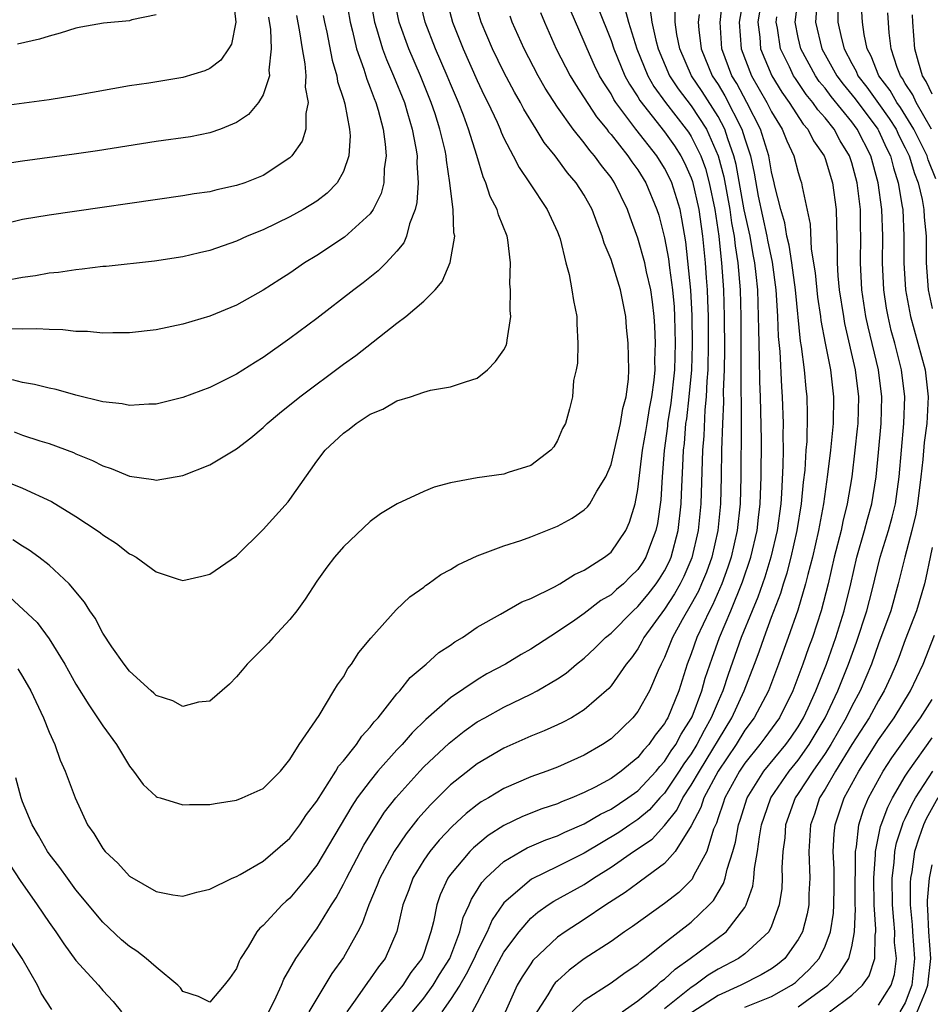
# Model space of a CAD drawing. Units: inches. Extents: x 2506628 to 2508000, y 1524000 to 1527000.
# Drawn here: x 2507081 to 2507149, y 1524268 to 1524341 of the extents above; entities that cross this region are included whole.
import ezdxf

# ---------------------------------------------------------------- set-up
doc = ezdxf.new("R2010")
doc.units = ezdxf.units.IN
doc.header["$MEASUREMENT"] = 0
doc.layers.add('LD25051524_2ft', color=82, linetype='Continuous')

msp = doc.modelspace()

# ---------------------------------------------------------------- linework, layer by layer
at = {"layer": 'LD25051524_2ft'}
for points, elevation in [([(2507104.11, 1524349), (2507105.488, 1524341), (2507105.671, 1524340.329), (2507105.975, 1524339), (2507106.524, 1524337.476), (2507106.737, 1524336.737), (2507107, 1524336.098), (2507107.291, 1524335.291), (2507107.415, 1524335), (2507107.589, 1524334.411), (2507107.955, 1524333), (2507108.125, 1524331.875), (2507108.19, 1524331), (2507108.044, 1524330.044), (2507108.012, 1524329), (2507107.81, 1524328.19), (2507107.22, 1524327), (2507107, 1524326.679), (2507105.079, 1524324.921), (2507103, 1524323.564), (2507102.081, 1524323), (2507101, 1524322.244), (2507100.234, 1524321.766), (2507099, 1524320.954), (2507097, 1524319.849), (2507095, 1524319.031), (2507093, 1524318.418), (2507091, 1524317.998), (2507089, 1524317.772), (2507087.77, 1524317.77), (2507087, 1524317.747), (2507085.869, 1524317.869), (2507085, 1524317.88), (2507084.009, 1524318.009), (2507083, 1524318.017), (2507082.084, 1524318.084), (2507081, 1524318.045), (2507080.066, 1524318.066)], 7754), ([(2507079, 1524306.969), (2507081, 1524306.172), (2507083.176, 1524305.176), (2507085, 1524304.035), (2507086.575, 1524303), (2507086.825, 1524302.825), (2507087, 1524302.673), (2507088.034, 1524302.034), (2507089, 1524301.262), (2507089.185, 1524301.185), (2507089.492, 1524301), (2507091, 1524299.894), (2507092.645, 1524299.355), (2507093, 1524299.257), (2507094.422, 1524299.578), (2507095, 1524299.724), (2507097, 1524301.113), (2507099, 1524303.061), (2507100.86, 1524305.14), (2507101, 1524305.316), (2507103, 1524308.184), (2507103.637, 1524309), (2507105, 1524310.284), (2507105.425, 1524310.575), (2507105.952, 1524311), (2507107, 1524311.687), (2507107.93, 1524312.07), (2507109, 1524312.697), (2507110.021, 1524313), (2507111, 1524313.348), (2507111.494, 1524313.494), (2507113, 1524313.726), (2507114.112, 1524314.112), (2507115, 1524314.373), (2507115.761, 1524315), (2507116.374, 1524315.626), (2507117, 1524316.503), (2507117.161, 1524316.839), (2507117.219, 1524317), (2507117.23, 1524317.23), (2507117.514, 1524319), (2507117.456, 1524319.456), (2507117.487, 1524321), (2507117.446, 1524321.446), (2507117.481, 1524323), (2507117.279, 1524324.721), (2507117.23, 1524325), (2507116.588, 1524326.588), (2507116.487, 1524327), (2507115.972, 1524327.972), (2507115.652, 1524329), (2507115.438, 1524329.438), (2507114.962, 1524331.038), (2507114.34, 1524333), (2507113.961, 1524334.039), (2507113.592, 1524335), (2507113, 1524336.378), (2507112.749, 1524337), (2507111.867, 1524339), (2507111.108, 1524341), (2507110.639, 1524343)], 7748), ([(2507106.938, 1524343.061), (2507107.322, 1524341), (2507107.478, 1524340.522), (2507107.918, 1524339), (2507108.205, 1524338.205), (2507108.749, 1524337), (2507109.551, 1524335), (2507109.794, 1524334.206), (2507110.136, 1524333), (2507110.411, 1524331.589), (2507110.497, 1524331), (2507110.485, 1524330.485), (2507110.583, 1524329), (2507110.491, 1524327.509), (2507110.365, 1524327), (2507109.932, 1524325.932), (2507109.706, 1524325), (2507109.506, 1524324.494), (2507109, 1524323.879), (2507108.194, 1524323), (2507107.599, 1524322.4), (2507106.479, 1524321.521), (2507105.771, 1524321), (2507103, 1524318.848), (2507101, 1524317.345), (2507099, 1524315.934), (2507098.411, 1524315.589), (2507097, 1524314.686), (2507095, 1524313.685), (2507093, 1524312.946), (2507091, 1524312.453), (2507090.448, 1524312.448), (2507089, 1524312.337), (2507088.466, 1524312.466), (2507087, 1524312.622), (2507085, 1524313.121), (2507083.533, 1524313.533), (2507083, 1524313.642), (2507081.912, 1524313.912), (2507081, 1524314.055), (2507080.26, 1524314.26)], 7752), ([(2507112.626, 1524343), (2507113.143, 1524341), (2507113.936, 1524339), (2507115, 1524336.637), (2507115.527, 1524335.527), (2507115.793, 1524335), (2507116.479, 1524333.521), (2507116.71, 1524333), (2507116.786, 1524332.786), (2507117, 1524332.322), (2507117.697, 1524331), (2507118.123, 1524330.123), (2507118.901, 1524329), (2507120.235, 1524327), (2507121, 1524325.325), (2507121.135, 1524325), (2507121.195, 1524324.805), (2507121.615, 1524323), (2507121.868, 1524322.132), (2507122.075, 1524321), (2507122.193, 1524320.193), (2507122.451, 1524319), (2507122.452, 1524318.452), (2507122.525, 1524317), (2507122.487, 1524315.514), (2507122.386, 1524315), (2507122.204, 1524314.204), (2507122.119, 1524313), (2507121.901, 1524312.099), (2507121.595, 1524311), (2507121.385, 1524310.615), (2507121, 1524309.712), (2507120.737, 1524309.263), (2507120.51, 1524309), (2507119, 1524307.865), (2507117.322, 1524307.322), (2507117, 1524307.2), (2507115, 1524306.935), (2507113, 1524306.557), (2507111.774, 1524306.226), (2507111, 1524305.906), (2507109.023, 1524304.977), (2507107.756, 1524304.244), (2507107, 1524303.674), (2507105, 1524301.778), (2507104.339, 1524301), (2507103.755, 1524300.245), (2507103, 1524299.205), (2507102.146, 1524297.854), (2507101.524, 1524297), (2507101, 1524296.339), (2507099.752, 1524295), (2507099.399, 1524294.601), (2507097.789, 1524293), (2507097.438, 1524292.561), (2507097, 1524292.054), (2507096.481, 1524291.519), (2507095, 1524290.248), (2507094.157, 1524290.157), (2507093, 1524289.847), (2507092.249, 1524290.249), (2507091, 1524290.667), (2507090.833, 1524290.833), (2507090.629, 1524291), (2507089, 1524292.487), (2507088.607, 1524293), (2507087.69, 1524294.309), (2507087, 1524295.33), (2507086.434, 1524296.434), (2507086.031, 1524297), (2507085.643, 1524297.643), (2507084.487, 1524299), (2507083, 1524300.395), (2507082.218, 1524301), (2507081.514, 1524301.514), (2507081, 1524301.814), (2507080.292, 1524302.292)], 7746), ([(2507114.635, 1524267), (2507115, 1524267.653), (2507116.447, 1524270.447), (2507117, 1524271.459), (2507118.128, 1524273), (2507119, 1524274), (2507119.538, 1524274.462), (2507120.308, 1524275), (2507120.72, 1524275.28), (2507123, 1524276.537), (2507123.698, 1524277), (2507125, 1524277.819), (2507126.691, 1524279), (2507128.075, 1524279.925), (2507129, 1524280.934), (2507129.923, 1524282.077), (2507130.373, 1524283), (2507131, 1524283.948), (2507131.603, 1524285), (2507134.023, 1524289), (2507134.963, 1524291), (2507135.737, 1524293), (2507136.081, 1524293.919), (2507136.442, 1524295), (2507137, 1524296.512), (2507137.696, 1524298.304), (2507137.898, 1524299), (2507138.173, 1524299.827), (2507138.478, 1524301), (2507138.926, 1524303), (2507139.245, 1524305), (2507139.396, 1524306.604), (2507139.509, 1524307.509), (2507139.594, 1524309), (2507139.654, 1524309.654), (2507139.701, 1524311.702), (2507139.674, 1524313), (2507139.6, 1524313.6), (2507139.473, 1524315), (2507139.241, 1524316.759), (2507139.163, 1524317.163), (2507138.786, 1524321), (2507138.52, 1524323), (2507138.323, 1524324.323), (2507138.151, 1524325), (2507138.003, 1524326.003), (2507137.686, 1524327), (2507137.251, 1524328.749), (2507137.206, 1524329), (2507137, 1524329.814), (2507136.794, 1524331), (2507136.182, 1524333), (2507135.159, 1524335), (2507134.405, 1524336.405), (2507134.043, 1524337), (2507133.284, 1524339), (2507133.149, 1524341), (2507133.178, 1524341.178), (2507133.364, 1524343)], 7726), ([(2507134.918, 1524343), (2507134.59, 1524341), (2507134.735, 1524339), (2507135.509, 1524337), (2507136.648, 1524335), (2507137, 1524334.29), (2507137.794, 1524333), (2507138.132, 1524332.132), (2507138.672, 1524331), (2507139, 1524329.752), (2507139.178, 1524329.178), (2507139.247, 1524329), (2507139.298, 1524328.702), (2507139.898, 1524325.898), (2507139.97, 1524324.03), (2507140.263, 1524322.263), (2507140.445, 1524320.445), (2507140.651, 1524319), (2507140.684, 1524318.684), (2507141.002, 1524317.001), (2507141.404, 1524315), (2507141.644, 1524313), (2507141.606, 1524311), (2507141.407, 1524309), (2507141.188, 1524307.188), (2507140.877, 1524305), (2507140.514, 1524303), (2507140.061, 1524301), (2507139.711, 1524299.71), (2507139.544, 1524299), (2507138.955, 1524297.045), (2507138.244, 1524295), (2507137.525, 1524293), (2507136.768, 1524291), (2507135.704, 1524289), (2507135, 1524288.059), (2507134.352, 1524287), (2507133.019, 1524285), (2507131.944, 1524283), (2507131.715, 1524282.286), (2507131, 1524280.913), (2507129.799, 1524279), (2507129, 1524278.102), (2507127.216, 1524276.784), (2507127, 1524276.641), (2507126.069, 1524275.932), (2507124.616, 1524275), (2507123, 1524273.922), (2507121.569, 1524273), (2507121, 1524272.588), (2507119.164, 1524270.836), (2507119, 1524270.607), (2507118.37, 1524269.63), (2507117.997, 1524269), (2507117, 1524266.771)], 7724), ([(2507136.299, 1524343), (2507135.975, 1524341), (2507136.116, 1524339.884), (2507136.181, 1524339), (2507137.016, 1524337), (2507137.771, 1524335.771), (2507138.324, 1524335), (2507139.375, 1524333.375), (2507139.714, 1524333), (2507140.141, 1524332.141), (2507140.928, 1524331), (2507141, 1524330.806), (2507141.555, 1524329), (2507141.828, 1524327), (2507141.865, 1524325.865), (2507141.873, 1524325), (2507141.919, 1524323.919), (2507141.901, 1524323), (2507141.96, 1524322.04), (2507142.066, 1524321), (2507142.368, 1524319), (2507142.465, 1524318.465), (2507143.249, 1524315), (2507143.497, 1524313), (2507143.447, 1524311), (2507143.409, 1524310.591), (2507143.234, 1524309), (2507142.991, 1524307), (2507142.661, 1524305), (2507142.328, 1524303.672), (2507142.195, 1524303), (2507141.695, 1524301), (2507141.231, 1524299), (2507140.722, 1524297), (2507140.069, 1524295), (2507139.772, 1524294.228), (2507139.352, 1524293), (2507138.596, 1524291), (2507137.59, 1524289), (2507136.51, 1524287.49), (2507136.133, 1524287), (2507135, 1524285.601), (2507134.605, 1524285), (2507133.512, 1524283), (2507133.393, 1524282.607), (2507133, 1524281.517), (2507132.874, 1524281.126), (2507132.67, 1524280.669), (2507132.157, 1524279), (2507131.172, 1524277.172), (2507131.06, 1524276.94), (2507130.059, 1524275.941), (2507129, 1524275.102), (2507126.605, 1524273.395), (2507126.018, 1524273), (2507125, 1524272.274), (2507123, 1524270.968), (2507121.874, 1524270.126), (2507121, 1524269.339), (2507120.832, 1524269.168), (2507120.711, 1524269), (2507120.285, 1524268.285), (2507119.268, 1524266.731)], 7722), ([(2507125.838, 1524267), (2507127, 1524267.835), (2507128.451, 1524269), (2507128.733, 1524269.267), (2507129, 1524269.459), (2507129.789, 1524270.211), (2507130.926, 1524271), (2507133.621, 1524273), (2507135, 1524274.812), (2507135.106, 1524275), (2507135.596, 1524276.404), (2507135.675, 1524277), (2507135.721, 1524277.722), (2507135.961, 1524279), (2507136.101, 1524280.101), (2507136.261, 1524281), (2507136.441, 1524281.559), (2507136.954, 1524283), (2507138.309, 1524285), (2507139, 1524285.833), (2507139.826, 1524287), (2507141.003, 1524289), (2507141.949, 1524291), (2507142.759, 1524293), (2507143.361, 1524294.639), (2507144.131, 1524297), (2507144.523, 1524298.523), (2507145.132, 1524301), (2507145.743, 1524303), (2507146.017, 1524303.983), (2507146.258, 1524305), (2507146.532, 1524307), (2507146.704, 1524309), (2507146.898, 1524311), (2507146.965, 1524313), (2507146.711, 1524315), (2507146.21, 1524317), (2507145.954, 1524317.954), (2507145.712, 1524319), (2507145.606, 1524319.606), (2507145.396, 1524321), (2507145.299, 1524323), (2507145.313, 1524325), (2507145.24, 1524327), (2507144.966, 1524329), (2507144.424, 1524331), (2507143.414, 1524333), (2507143, 1524333.553), (2507141.45, 1524335.45), (2507141, 1524336.059), (2507140.57, 1524336.57), (2507140.28, 1524337), (2507139.191, 1524339), (2507139, 1524339.846), (2507138.767, 1524341), (2507139.013, 1524343)], 7718), ([(2507096.758, 1524342.758), (2507096.956, 1524341), (2507096.636, 1524339.365), (2507096.41, 1524339), (2507095.84, 1524338.159), (2507095, 1524337.549), (2507094.631, 1524337.369), (2507093, 1524336.865), (2507090.449, 1524336.449), (2507089, 1524336.234), (2507085, 1524335.511), (2507083, 1524335.196), (2507077, 1524334.388)], 7762), ([(2507080.37, 1524310.37), (2507081, 1524310.129), (2507082.303, 1524309.697), (2507083, 1524309.492), (2507084.825, 1524308.825), (2507085, 1524308.739), (2507086.233, 1524308.233), (2507087, 1524307.837), (2507087.635, 1524307.635), (2507089, 1524307.062), (2507090.808, 1524306.808), (2507091, 1524306.758), (2507093, 1524307.109), (2507095, 1524307.916), (2507097, 1524309.101), (2507098.085, 1524309.914), (2507099, 1524310.694), (2507099.305, 1524311), (2507100.227, 1524311.773), (2507101.749, 1524313), (2507105, 1524315.423), (2507105.924, 1524316.076), (2507109, 1524318.501), (2507109.657, 1524319), (2507111, 1524320.152), (2507111.842, 1524321), (2507112.386, 1524321.614), (2507112.977, 1524323.023), (2507113.321, 1524325), (2507113.254, 1524325.254), (2507113.197, 1524327), (2507113, 1524328.556), (2507112.957, 1524329), (2507112.693, 1524330.693), (2507112.674, 1524331), (2507112.592, 1524331.408), (2507112.206, 1524333), (2507111.846, 1524334.154), (2507111.565, 1524335), (2507110.758, 1524337), (2507109.874, 1524339), (2507109.171, 1524341), (2507108.793, 1524342.793)], 7750), ([(2507140.384, 1524342.384), (2507140.293, 1524341), (2507140.772, 1524339), (2507141.884, 1524337), (2507142.359, 1524336.359), (2507143.257, 1524335.258), (2507144.946, 1524333), (2507145, 1524332.894), (2507145.59, 1524331.59), (2507145.895, 1524331), (2507146.113, 1524330.113), (2507146.479, 1524329), (2507146.773, 1524327.227), (2507146.804, 1524327), (2507146.9, 1524325), (2507146.896, 1524323), (2507147.005, 1524321), (2507147.377, 1524319), (2507147.945, 1524317), (2507148.476, 1524315), (2507148.717, 1524313), (2507148.613, 1524311), (2507148.422, 1524309.578), (2507148.309, 1524308.309), (2507148.154, 1524307), (2507147.907, 1524305), (2507147.789, 1524304.211), (2507147.501, 1524303), (2507146.965, 1524301), (2507146.471, 1524299), (2507145.909, 1524297), (2507145, 1524294.51), (2507144.466, 1524293), (2507143.628, 1524291), (2507143, 1524289.856), (2507142.579, 1524289), (2507141.429, 1524287), (2507141, 1524286.331), (2507140.079, 1524285), (2507139, 1524283.327), (2507138.774, 1524283), (2507138.049, 1524281), (2507137.988, 1524280.012), (2507137.851, 1524279), (2507137.779, 1524277.779), (2507137.807, 1524277), (2507137.76, 1524276.24), (2507137.578, 1524275), (2507137, 1524273.406), (2507136.807, 1524273), (2507135, 1524271.337), (2507134.53, 1524271), (2507133, 1524270.187), (2507132.261, 1524269.739), (2507131.272, 1524269), (2507131, 1524268.828), (2507129, 1524267.238)], 7716), ([(2507099.387, 1524341.387), (2507099.536, 1524340.464), (2507099.601, 1524339), (2507099.419, 1524337.419), (2507099.459, 1524337), (2507099, 1524335.565), (2507098.644, 1524335), (2507097.897, 1524334.103), (2507097, 1524333.492), (2507095.815, 1524333), (2507095, 1524332.715), (2507093.563, 1524332.437), (2507091, 1524332.075), (2507086.61, 1524331.39), (2507084.862, 1524331.138), (2507081, 1524330.615), (2507079, 1524330.313)], 7760), ([(2507103.493, 1524341.493), (2507103.585, 1524341), (2507103.757, 1524340.243), (2507104.148, 1524338.148), (2507104.5, 1524337), (2507104.561, 1524336.561), (2507105, 1524335.247), (2507105.103, 1524334.897), (2507105.461, 1524333), (2507105.5, 1524332.5), (2507105.41, 1524331), (2507105, 1524329.844), (2507104.525, 1524329), (2507103.784, 1524328.216), (2507103, 1524327.63), (2507101.99, 1524327), (2507101, 1524326.445), (2507099, 1524325.479), (2507097.807, 1524325), (2507097, 1524324.634), (2507095, 1524323.938), (2507094.234, 1524323.766), (2507093, 1524323.446), (2507090.873, 1524323.126), (2507087.256, 1524322.744), (2507087, 1524322.728), (2507085.473, 1524322.527), (2507085, 1524322.494), (2507083.706, 1524322.294), (2507083, 1524322.226), (2507081.969, 1524322.031), (2507081, 1524321.899), (2507079.672, 1524321.672)], 7756), ([(2507101.49, 1524341.49), (2507101.722, 1524340.278), (2507101.906, 1524339), (2507102.122, 1524337.878), (2507102.191, 1524337), (2507102.148, 1524336.148), (2507102.366, 1524335), (2507102.174, 1524334.174), (2507102.192, 1524333), (2507101.904, 1524332.096), (2507101.149, 1524331), (2507101, 1524330.855), (2507099, 1524329.547), (2507097.632, 1524329), (2507097, 1524328.778), (2507095.533, 1524328.467), (2507095, 1524328.327), (2507093.842, 1524328.158), (2507093, 1524328.009), (2507083, 1524326.572), (2507081, 1524326.239), (2507080, 1524326)], 7758), ([(2507080.032, 1524298.032), (2507082.106, 1524296.106), (2507083, 1524294.887), (2507084.172, 1524293), (2507085, 1524291.514), (2507085.957, 1524289.957), (2507086.621, 1524289), (2507087, 1524288.388), (2507088.027, 1524287), (2507089, 1524285.374), (2507089.315, 1524285), (2507090.014, 1524284.014), (2507091, 1524283.107), (2507091.068, 1524283.068), (2507091.287, 1524283), (2507093, 1524282.485), (2507093.48, 1524282.52), (2507095, 1524282.511), (2507095.407, 1524282.593), (2507097, 1524282.832), (2507097.432, 1524283), (2507099, 1524283.716), (2507100.304, 1524285), (2507101, 1524285.864), (2507101.698, 1524287), (2507103.171, 1524289.171), (2507104.288, 1524291), (2507104.549, 1524291.451), (2507105, 1524292.061), (2507105.329, 1524292.671), (2507105.596, 1524293), (2507106.137, 1524293.864), (2507107.046, 1524294.954), (2507108.941, 1524297.059), (2507109.958, 1524298.042), (2507111, 1524298.769), (2507111.125, 1524298.875), (2507111.323, 1524299), (2507112.288, 1524299.712), (2507113, 1524300.077), (2507113.56, 1524300.44), (2507115, 1524301.1), (2507117, 1524301.846), (2507118.256, 1524302.256), (2507119, 1524302.517), (2507121, 1524303.329), (2507122.089, 1524303.911), (2507123, 1524304.542), (2507123.238, 1524304.762), (2507123.411, 1524305), (2507123.941, 1524305.941), (2507124.613, 1524307), (2507125, 1524307.92), (2507125.718, 1524311), (2507125.888, 1524312.112), (2507126.134, 1524313), (2507126.314, 1524314.314), (2507126.343, 1524315), (2507126.284, 1524317), (2507126.165, 1524318.165), (2507126.101, 1524319), (2507125.719, 1524321), (2507125, 1524323.248), (2507124.482, 1524324.482), (2507124.346, 1524325), (2507123.963, 1524325.963), (2507123.598, 1524327), (2507123, 1524328.069), (2507122.388, 1524329), (2507121.738, 1524329.738), (2507120.819, 1524331), (2507119.999, 1524331.999), (2507119.402, 1524333), (2507118.485, 1524334.485), (2507118.23, 1524335), (2507117.776, 1524335.776), (2507117, 1524337.274), (2507116.146, 1524339), (2507115.3, 1524341), (2507115, 1524341.998)], 7744), ([(2507119.733, 1524341.733), (2507120.019, 1524341), (2507120.899, 1524339), (2507121.939, 1524337), (2507122.334, 1524336.334), (2507123.921, 1524333.921), (2507124.679, 1524333), (2507124.814, 1524332.813), (2507125, 1524332.607), (2507126.262, 1524331), (2507126.557, 1524330.557), (2507127, 1524329.955), (2507127.605, 1524329), (2507128.434, 1524327), (2507128.565, 1524326.564), (2507129, 1524324.87), (2507129.298, 1524323.298), (2507129.366, 1524322.634), (2507129.607, 1524321), (2507129.713, 1524319.712), (2507129.753, 1524319), (2507129.805, 1524317), (2507129.753, 1524315), (2507129.484, 1524312.516), (2507129.233, 1524311), (2507129.217, 1524310.784), (2507128.982, 1524308.981), (2507128.824, 1524307), (2507128.713, 1524305.287), (2507128.471, 1524303.529), (2507128.36, 1524303), (2507127.948, 1524301.948), (2507127.608, 1524301), (2507127.375, 1524300.625), (2507127, 1524300.072), (2507126.451, 1524299.549), (2507125.926, 1524299), (2507125.422, 1524298.578), (2507125, 1524298.183), (2507124.249, 1524297.751), (2507123, 1524296.785), (2507122.288, 1524296.288), (2507121, 1524295.421), (2507119, 1524294.116), (2507118.276, 1524293.724), (2507117.113, 1524293), (2507115.728, 1524292.272), (2507115, 1524291.838), (2507113, 1524290.487), (2507111.145, 1524288.855), (2507110.125, 1524287.875), (2507109.386, 1524287), (2507109, 1524286.593), (2507107.58, 1524285), (2507107, 1524284.291), (2507106.035, 1524283), (2507105.613, 1524282.387), (2507103, 1524277.972), (2507102.243, 1524277), (2507101, 1524275.505), (2507100.724, 1524275.276), (2507100.426, 1524275), (2507099, 1524273.475), (2507098.74, 1524273.26), (2507098.529, 1524273), (2507097.866, 1524271.866), (2507097.314, 1524271), (2507097.206, 1524270.794), (2507097, 1524270.239), (2507096.49, 1524269.51), (2507096.078, 1524269), (2507095, 1524267.741), (2507094.165, 1524268.165), (2507093, 1524268.539), (2507092.806, 1524268.806), (2507092.618, 1524269), (2507091, 1524270.34), (2507090.24, 1524271), (2507089.552, 1524271.552), (2507089, 1524271.897), (2507088.404, 1524272.404), (2507087, 1524273.701), (2507085, 1524276.135), (2507084.357, 1524277), (2507083.799, 1524277.799), (2507083, 1524278.825), (2507082.88, 1524279), (2507082.201, 1524280.201), (2507081.725, 1524281), (2507081, 1524282.718), (2507080.899, 1524283), (2507080.504, 1524284.503)], 7740), ([(2507091, 1524341.548), (2507089.177, 1524341.177), (2507089, 1524341.11), (2507087.068, 1524340.932), (2507085.372, 1524340.628), (2507085, 1524340.545), (2507083.821, 1524340.179), (2507083, 1524339.963), (2507082.269, 1524339.73), (2507080.636, 1524339.364)], 7764), ([(2507080.647, 1524292.647), (2507081, 1524292.085), (2507081.635, 1524291), (2507082.58, 1524289), (2507083, 1524287.916), (2507083.41, 1524287), (2507083.831, 1524285.831), (2507084.201, 1524285), (2507084.93, 1524283), (2507085.865, 1524281), (2507086.332, 1524280.332), (2507087, 1524279.231), (2507087.191, 1524279), (2507088.121, 1524278.121), (2507089, 1524277.154), (2507091, 1524276.011), (2507092.248, 1524275.752), (2507093, 1524275.656), (2507094.035, 1524275.965), (2507095, 1524276.176), (2507096.667, 1524277), (2507097, 1524277.136), (2507097.282, 1524277.281), (2507099, 1524278.277), (2507101, 1524279.995), (2507101.741, 1524281), (2507102.248, 1524281.751), (2507103, 1524282.749), (2507104.429, 1524285), (2507104.63, 1524285.37), (2507105, 1524285.772), (2507105.979, 1524287), (2507106.378, 1524287.622), (2507107, 1524288.282), (2507107.306, 1524288.694), (2507107.601, 1524289), (2507109, 1524290.773), (2507109.208, 1524291), (2507109.988, 1524292.012), (2507111.191, 1524293), (2507112.132, 1524293.868), (2507113, 1524294.428), (2507113.326, 1524294.674), (2507113.89, 1524295), (2507115, 1524295.776), (2507116.733, 1524296.733), (2507118.338, 1524297.662), (2507119, 1524297.909), (2507120.778, 1524298.778), (2507121.176, 1524299), (2507122.283, 1524299.717), (2507123, 1524300.026), (2507124.521, 1524301), (2507125, 1524301.382), (2507126.096, 1524303), (2507126.387, 1524303.613), (2507126.8, 1524305), (2507127, 1524306.053), (2507127.36, 1524309), (2507127.605, 1524310.395), (2507127.691, 1524311), (2507127.884, 1524312.116), (2507128.056, 1524313), (2507128.226, 1524314.226), (2507128.297, 1524315), (2507128.287, 1524315.713), (2507128.325, 1524317), (2507128.269, 1524318.269), (2507128.222, 1524319), (2507128.102, 1524320.102), (2507127.983, 1524321), (2507127.662, 1524322.338), (2507127.525, 1524323), (2507127, 1524324.845), (2507126.428, 1524326.428), (2507126.238, 1524327), (2507125.267, 1524329), (2507125, 1524329.385), (2507124.28, 1524330.28), (2507123.771, 1524331), (2507123.406, 1524331.406), (2507123, 1524331.968), (2507122.168, 1524333), (2507121, 1524334.639), (2507120.073, 1524336.073), (2507119.555, 1524337), (2507118.502, 1524339), (2507117.616, 1524341), (2507117.454, 1524341.454)], 7742), ([(2507099.271, 1524266.728), (2507099.846, 1524267.846), (2507100.362, 1524269), (2507100.541, 1524269.459), (2507101, 1524270.221), (2507101.439, 1524271), (2507102.823, 1524273), (2507103, 1524273.224), (2507104.098, 1524275), (2507104.458, 1524275.542), (2507105, 1524276.542), (2507105.22, 1524277), (2507106.531, 1524279.47), (2507107.466, 1524281), (2507108.074, 1524281.926), (2507108.917, 1524283), (2507110.7, 1524285), (2507111, 1524285.315), (2507112.898, 1524287.102), (2507114.017, 1524287.983), (2507115, 1524288.68), (2507115.562, 1524289), (2507117, 1524289.799), (2507119, 1524290.756), (2507119.475, 1524291), (2507121, 1524291.895), (2507121.659, 1524292.34), (2507122.422, 1524293), (2507123, 1524293.454), (2507123.801, 1524294.2), (2507124.585, 1524295), (2507125, 1524295.329), (2507126.657, 1524297), (2507127, 1524297.305), (2507127.77, 1524298.229), (2507128.369, 1524299), (2507128.624, 1524299.376), (2507129, 1524299.981), (2507129.345, 1524300.655), (2507129.494, 1524301), (2507130.024, 1524303), (2507130.239, 1524305), (2507130.28, 1524305.72), (2507130.383, 1524308.383), (2507130.424, 1524309), (2507130.49, 1524309.51), (2507130.603, 1524311), (2507130.66, 1524311.34), (2507130.848, 1524313), (2507131.036, 1524315), (2507131.095, 1524316.905), (2507131.066, 1524319.066), (2507130.966, 1524320.966), (2507130.589, 1524324.589), (2507130.3, 1524326.3), (2507130.158, 1524327), (2507129.541, 1524329), (2507129.372, 1524329.372), (2507129, 1524330.082), (2507128.415, 1524331), (2507126.852, 1524333), (2507125.36, 1524335), (2507125.217, 1524335.217), (2507125, 1524335.631), (2507124.457, 1524336.457), (2507124.149, 1524337), (2507123.772, 1524337.771), (2507123.206, 1524339), (2507123, 1524339.519), (2507121.943, 1524341.943)], 7738), ([(2507124.039, 1524342.039), (2507125, 1524339.64), (2507125.217, 1524339), (2507126.045, 1524337), (2507126.372, 1524336.372), (2507127, 1524335.424), (2507127.153, 1524335.153), (2507129, 1524332.802), (2507129.745, 1524331.744), (2507130.218, 1524331), (2507130.487, 1524330.487), (2507131, 1524329.358), (2507131.096, 1524329.096), (2507131.566, 1524327), (2507131.728, 1524325.728), (2507131.843, 1524325), (2507132.035, 1524323), (2507132.102, 1524321.898), (2507132.177, 1524321), (2507132.217, 1524320.217), (2507132.254, 1524319), (2507132.272, 1524317), (2507132.232, 1524315), (2507132.159, 1524314.159), (2507132.117, 1524313), (2507132.008, 1524312.008), (2507131.932, 1524310.068), (2507131.848, 1524309), (2507131.719, 1524305), (2507131.527, 1524303), (2507131.051, 1524300.949), (2507130.449, 1524299.551), (2507130.168, 1524299), (2507129.75, 1524298.25), (2507129, 1524297.116), (2507127.463, 1524295), (2507127.312, 1524294.688), (2507127, 1524294.152), (2507126.523, 1524293.476), (2507126.131, 1524293), (2507125, 1524291.373), (2507124.827, 1524291.173), (2507123, 1524289.584), (2507122.036, 1524289), (2507121.367, 1524288.633), (2507121, 1524288.46), (2507119.991, 1524288.009), (2507119, 1524287.617), (2507117, 1524286.732), (2507115, 1524285.562), (2507113, 1524283.98), (2507111.503, 1524282.497), (2507110.563, 1524281.437), (2507109.678, 1524280.323), (2507108.793, 1524279), (2507107.72, 1524277), (2507107.527, 1524276.473), (2507106.888, 1524275), (2507106.391, 1524273.609), (2507106.075, 1524273), (2507105, 1524271.062), (2507104.119, 1524269.881), (2507103, 1524268.014), (2507102.422, 1524267)], 7736), ([(2507126.026, 1524342.026), (2507126.31, 1524341), (2507126.928, 1524339), (2507127.747, 1524337), (2507128.198, 1524336.198), (2507129.069, 1524335), (2507130.63, 1524333), (2507130.783, 1524332.783), (2507131, 1524332.442), (2507131.708, 1524331), (2507132.056, 1524330.056), (2507132.34, 1524329), (2507132.77, 1524327), (2507133.073, 1524325), (2507133.233, 1524323.233), (2507133.271, 1524323), (2507133.399, 1524321), (2507133.459, 1524319), (2507133.473, 1524316.527), (2507133.451, 1524315), (2507133.393, 1524313.393), (2507133.401, 1524312.599), (2507133.325, 1524311), (2507133.269, 1524309), (2507133.236, 1524307), (2507133.173, 1524305), (2507132.976, 1524303), (2507132.531, 1524301), (2507132.129, 1524299.871), (2507131.766, 1524299), (2507131.529, 1524298.471), (2507131, 1524297.495), (2507130.32, 1524296.32), (2507129.598, 1524295), (2507129, 1524293.499), (2507128.743, 1524293), (2507128.521, 1524292.521), (2507127.872, 1524291), (2507127, 1524289.453), (2507126.63, 1524289), (2507125, 1524287.428), (2507124.372, 1524287), (2507123, 1524286.2), (2507121, 1524285.309), (2507120.206, 1524285), (2507119, 1524284.569), (2507117, 1524283.71), (2507115.835, 1524283), (2507115.303, 1524282.697), (2507115, 1524282.479), (2507114.171, 1524281.829), (2507113.13, 1524280.87), (2507112.147, 1524279.852), (2507111.451, 1524279), (2507111, 1524278.344), (2507110.19, 1524277), (2507109.877, 1524276.123), (2507109.446, 1524275), (2507108.977, 1524273.023), (2507108.124, 1524271), (2507107.617, 1524270.383), (2507107, 1524269.486), (2507106.787, 1524269.213), (2507105.874, 1524267.874), (2507105.241, 1524267)], 7734), ([(2507127.928, 1524341.928), (2507128.057, 1524341), (2507128.341, 1524339.659), (2507128.52, 1524339), (2507129.383, 1524337), (2507130.027, 1524336.027), (2507131, 1524334.748), (2507132.134, 1524333), (2507133.018, 1524331), (2507133.426, 1524329.426), (2507133.874, 1524327), (2507134.01, 1524326.01), (2507134.217, 1524325), (2507134.281, 1524324.281), (2507134.493, 1524323), (2507134.649, 1524321), (2507134.699, 1524319), (2507134.716, 1524315.284), (2507134.701, 1524314.701), (2507134.733, 1524311.267), (2507134.72, 1524311), (2507134.708, 1524307), (2507134.648, 1524305), (2507134.437, 1524303), (2507133.99, 1524301), (2507133.745, 1524300.255), (2507133.287, 1524299), (2507132.584, 1524297.416), (2507132.359, 1524297), (2507131.422, 1524295), (2507131, 1524293.766), (2507130.704, 1524293), (2507130.063, 1524291), (2507129.244, 1524289), (2507129.148, 1524288.852), (2507129, 1524288.567), (2507128.296, 1524287.705), (2507127.821, 1524287), (2507127.418, 1524286.582), (2507127, 1524286.033), (2507125.755, 1524285), (2507125, 1524284.463), (2507123.815, 1524283.815), (2507123, 1524283.399), (2507122.077, 1524283), (2507121.294, 1524282.705), (2507121, 1524282.564), (2507119.822, 1524282.178), (2507118.386, 1524281.614), (2507117, 1524280.935), (2507115.818, 1524280.182), (2507114.718, 1524279.282), (2507114.442, 1524279), (2507113, 1524277.284), (2507112.798, 1524277), (2507112.24, 1524275.76), (2507111.972, 1524275), (2507111.73, 1524273.73), (2507111.539, 1524273), (2507111, 1524271.363), (2507110.862, 1524271), (2507110.046, 1524269.954), (2507109.428, 1524269), (2507107.814, 1524267)], 7732), ([(2507110.156, 1524267), (2507111, 1524268.037), (2507111.702, 1524269), (2507112.189, 1524269.811), (2507112.947, 1524271), (2507113.705, 1524273), (2507113.949, 1524274.051), (2507114.39, 1524275), (2507114.565, 1524275.435), (2507115, 1524276.106), (2507115.331, 1524276.669), (2507115.641, 1524277), (2507117, 1524278.24), (2507118.254, 1524279), (2507118.729, 1524279.271), (2507120.13, 1524279.87), (2507121, 1524280.171), (2507121.556, 1524280.444), (2507123, 1524281.065), (2507124.206, 1524281.794), (2507125, 1524282.169), (2507126.265, 1524283), (2507127, 1524283.532), (2507128.371, 1524285), (2507128.643, 1524285.357), (2507129, 1524285.727), (2507129.489, 1524286.51), (2507129.845, 1524287), (2507130.239, 1524287.761), (2507131, 1524288.935), (2507131.059, 1524289.059), (2507131.79, 1524291), (2507132.045, 1524291.955), (2507132.551, 1524293.449), (2507133.104, 1524295), (2507133.954, 1524297), (2507134.842, 1524299.158), (2507135.456, 1524301), (2507135.914, 1524303), (2507136.021, 1524303.979), (2507136.154, 1524305), (2507136.235, 1524307), (2507136.238, 1524309.762), (2507136.176, 1524313), (2507136.126, 1524314.126), (2507136.108, 1524315.892), (2507136.039, 1524318.039), (2507136.037, 1524319), (2507135.989, 1524319.989), (2507135.964, 1524321), (2507135.862, 1524322.138), (2507135.757, 1524323), (2507135.628, 1524323.628), (2507135.395, 1524325), (2507134.96, 1524326.96), (2507134.355, 1524330.355), (2507134.188, 1524331), (2507133.726, 1524332.274), (2507133.504, 1524333), (2507133, 1524333.949), (2507131.819, 1524335.819), (2507131.023, 1524337), (2507130.134, 1524339), (2507129.917, 1524340.083), (2507129.794, 1524341), (2507129.787, 1524341.787)], 7730), ([(2507131.584, 1524341.584), (2507131.52, 1524341), (2507131.564, 1524340.436), (2507131.736, 1524339), (2507132.569, 1524337), (2507133, 1524336.337), (2507133.506, 1524335.505), (2507134.777, 1524333), (2507135, 1524332.272), (2507135.42, 1524331), (2507135.705, 1524329.705), (2507136, 1524328), (2507136.65, 1524325), (2507136.701, 1524324.701), (2507137.05, 1524323.05), (2507137.329, 1524321), (2507137.411, 1524319.411), (2507137.452, 1524319), (2507137.493, 1524317.493), (2507137.611, 1524316.389), (2507137.742, 1524313.743), (2507137.804, 1524313), (2507137.862, 1524311), (2507137.841, 1524310.159), (2507137.862, 1524309), (2507137.857, 1524307.857), (2507137.751, 1524305.751), (2507137.684, 1524305), (2507137.409, 1524303), (2507136.942, 1524301), (2507136.49, 1524299.51), (2507135.978, 1524298.022), (2507135.546, 1524297), (2507134.74, 1524295), (2507133.768, 1524292.232), (2507133.365, 1524291), (2507133, 1524290.2), (2507132.498, 1524289), (2507131.952, 1524288.048), (2507131.424, 1524287), (2507131, 1524286.309), (2507130.449, 1524285.551), (2507130.105, 1524285), (2507129, 1524283.368), (2507128.656, 1524283), (2507127.882, 1524282.118), (2507127, 1524281.39), (2507126.406, 1524281), (2507125.576, 1524280.424), (2507123, 1524278.865), (2507121, 1524277.872), (2507119.062, 1524276.938), (2507117, 1524275.15), (2507116.927, 1524275.073), (2507116.117, 1524273.883), (2507115.749, 1524273), (2507115, 1524271.526), (2507114.772, 1524271), (2507114.179, 1524269.821), (2507113.686, 1524269), (2507113, 1524267.921), (2507112.347, 1524267)], 7728), ([(2507122.092, 1524267), (2507123, 1524267.88), (2507125, 1524269.174), (2507126.054, 1524269.946), (2507127, 1524270.574), (2507127.219, 1524270.781), (2507127.524, 1524271), (2507129, 1524272.174), (2507131, 1524273.723), (2507132.343, 1524275), (2507132.657, 1524275.343), (2507133, 1524275.933), (2507133.408, 1524276.592), (2507133.53, 1524277), (2507133.678, 1524277.678), (2507134.113, 1524279), (2507134.301, 1524279.699), (2507134.53, 1524281), (2507134.655, 1524281.345), (2507135.171, 1524283), (2507136.42, 1524285), (2507138.065, 1524287), (2507138.459, 1524287.541), (2507139, 1524288.326), (2507139.398, 1524289), (2507139.743, 1524289.743), (2507140.301, 1524291), (2507141.102, 1524293), (2507141.811, 1524295), (2507142.43, 1524297), (2507142.918, 1524299), (2507143.384, 1524301), (2507143.956, 1524303), (2507144.166, 1524303.834), (2507144.504, 1524305), (2507144.828, 1524307), (2507145, 1524308.824), (2507145.194, 1524311), (2507145.242, 1524313), (2507144.987, 1524315), (2507144.22, 1524318.22), (2507144.056, 1524319), (2507143.753, 1524321), (2507143.645, 1524323), (2507143.675, 1524325), (2507143.651, 1524325.651), (2507143.641, 1524327), (2507143.393, 1524329), (2507143, 1524330.484), (2507142.835, 1524331), (2507142.141, 1524332.141), (2507141.677, 1524333), (2507141, 1524333.851), (2507140.455, 1524334.455), (2507140.095, 1524335), (2507139.595, 1524335.595), (2507138.781, 1524336.782), (2507138.647, 1524337), (2507138.334, 1524337.666), (2507137.66, 1524339), (2507137.439, 1524340.561), (2507137.351, 1524341), (2507137.4, 1524341.4)], 7720), ([(2507141.961, 1524341.961), (2507141.96, 1524341), (2507142.219, 1524339.781), (2507142.421, 1524339), (2507143, 1524337.915), (2507143.332, 1524337.332), (2507143.461, 1524337), (2507144.137, 1524336.137), (2507145, 1524334.927), (2507145.801, 1524333.801), (2507146.311, 1524333), (2507146.526, 1524332.525), (2507147, 1524331.606), (2507147.293, 1524331), (2507147.676, 1524329.676), (2507147.956, 1524329), (2507148.262, 1524327.738), (2507148.391, 1524327), (2507148.42, 1524326.42), (2507148.549, 1524325), (2507148.568, 1524323), (2507148.712, 1524321), (2507149, 1524319.592)], 7714), ([(2507149.282, 1524329.283), (2507148.707, 1524330.707), (2507148.623, 1524331), (2507147.648, 1524333), (2507146.631, 1524334.631), (2507146.369, 1524335), (2507145.88, 1524335.88), (2507145.031, 1524337), (2507144.461, 1524338.461), (2507144.153, 1524339), (2507143.925, 1524340.075), (2507143.803, 1524341), (2507143.761, 1524341.761)], 7712), ([(2507148.962, 1524333), (2507147.813, 1524335), (2507147.56, 1524335.56), (2507147, 1524336.419), (2507146.792, 1524336.792), (2507146.635, 1524337), (2507146.393, 1524337.607), (2507145.94, 1524339), (2507145.794, 1524340.206), (2507145.688, 1524341.688)], 7710), ([(2507149, 1524335.612), (2507148.568, 1524336.568), (2507148.286, 1524337), (2507147.979, 1524338.021), (2507147.709, 1524339), (2507147.569, 1524341), (2507147.549, 1524341.55)], 7708), ([(2507149, 1524301.714), (2507148.866, 1524301), (2507148.546, 1524299.454), (2507148.426, 1524299), (2507147.828, 1524297), (2507147, 1524294.82), (2507146.512, 1524293.488), (2507146.32, 1524293), (2507145.922, 1524292.078), (2507145.431, 1524291), (2507145, 1524290.287), (2507144.294, 1524289), (2507143, 1524286.987), (2507141.781, 1524285), (2507141, 1524283.653), (2507140.595, 1524283), (2507140.201, 1524281.799), (2507139.902, 1524281), (2507139.788, 1524279), (2507139.866, 1524277), (2507139.799, 1524275.799), (2507139.778, 1524275), (2507139.665, 1524274.335), (2507139.322, 1524273), (2507139, 1524272.405), (2507137.983, 1524271), (2507137.454, 1524270.546), (2507137, 1524270.228), (2507136.237, 1524269.763), (2507134.695, 1524269), (2507133, 1524268.228), (2507131.048, 1524266.952)], 7714), ([(2507135, 1524267.347), (2507137, 1524268.153), (2507138.481, 1524269), (2507138.786, 1524269.214), (2507139, 1524269.397), (2507139.826, 1524270.174), (2507140.55, 1524271), (2507141, 1524271.918), (2507141.408, 1524273), (2507141.623, 1524274.377), (2507141.647, 1524275), (2507141.677, 1524276.323), (2507141.675, 1524277.675), (2507141.619, 1524279), (2507141.675, 1524280.325), (2507141.755, 1524281), (2507142.425, 1524283), (2507143.517, 1524285), (2507145, 1524287.339), (2507146.172, 1524289), (2507147.395, 1524291), (2507148.335, 1524293), (2507149.179, 1524295.18)], 7712), ([(2507139, 1524267.374), (2507141.211, 1524269), (2507142.089, 1524269.912), (2507142.772, 1524271), (2507143, 1524271.869), (2507143.215, 1524273), (2507143.28, 1524274.72), (2507143.261, 1524275), (2507143.25, 1524277), (2507143.267, 1524277.267), (2507143.271, 1524279), (2507143.341, 1524279.341), (2507143.524, 1524281), (2507143.877, 1524282.123), (2507144.253, 1524283), (2507145.355, 1524285), (2507146.003, 1524285.997), (2507147.653, 1524288.347), (2507148.142, 1524289), (2507149, 1524290.35)], 7710), ([(2507141.323, 1524267), (2507143, 1524268.258), (2507143.806, 1524269), (2507144.308, 1524269.692), (2507144.727, 1524271), (2507144.749, 1524272.749), (2507144.797, 1524273), (2507144.804, 1524273.196), (2507144.684, 1524275), (2507144.651, 1524277), (2507144.767, 1524278.767), (2507144.767, 1524279), (2507145.145, 1524280.855), (2507145.192, 1524281), (2507145.685, 1524282.315), (2507146.04, 1524283), (2507147, 1524284.622), (2507147.232, 1524285), (2507149, 1524287.498)], 7708), ([(2507145, 1524267.496), (2507145.947, 1524269), (2507146.19, 1524269.81), (2507146.338, 1524271), (2507146.202, 1524272.203), (2507146.21, 1524273), (2507146.155, 1524273.845), (2507146.031, 1524275), (2507146.014, 1524277), (2507146.163, 1524278.163), (2507146.219, 1524279), (2507146.349, 1524279.651), (2507146.786, 1524281), (2507146.844, 1524281.156), (2507147, 1524281.456), (2507147.491, 1524282.509), (2507147.763, 1524283), (2507149.049, 1524285)], 7706), ([(2507149.428, 1524283), (2507148.571, 1524281.429), (2507148.371, 1524281), (2507148.003, 1524279.997), (2507147.696, 1524279), (2507147.477, 1524277.477), (2507147.382, 1524277), (2507147.353, 1524276.647), (2507147.352, 1524275), (2507147.51, 1524273.51), (2507147.533, 1524273), (2507147.7, 1524271), (2507147.498, 1524269), (2507147, 1524267.67), (2507146.596, 1524267)], 7704), ([(2507080.036, 1524278.037), (2507080.823, 1524276.823), (2507082.098, 1524275), (2507083, 1524273.679), (2507083.487, 1524273), (2507084.089, 1524272.089), (2507085, 1524270.852), (2507086.675, 1524269), (2507087, 1524268.609), (2507087.773, 1524267.773), (2507088.412, 1524267)], 7738), ([(2507147.895, 1524267), (2507148.512, 1524268.512), (2507148.695, 1524269), (2507148.916, 1524271), (2507148.771, 1524273), (2507148.694, 1524274.694), (2507148.662, 1524275), (2507148.662, 1524275.338), (2507148.801, 1524277), (2507149, 1524278.003)], 7702), ([(2507083.187, 1524267.187), (2507082.407, 1524268.407), (2507082.124, 1524269), (2507080.977, 1524271), (2507080.181, 1524272.181)], 7736)]:
    msp.add_lwpolyline(points, dxfattribs=dict(at, elevation=elevation))

doc.saveas('drawing.dxf')
